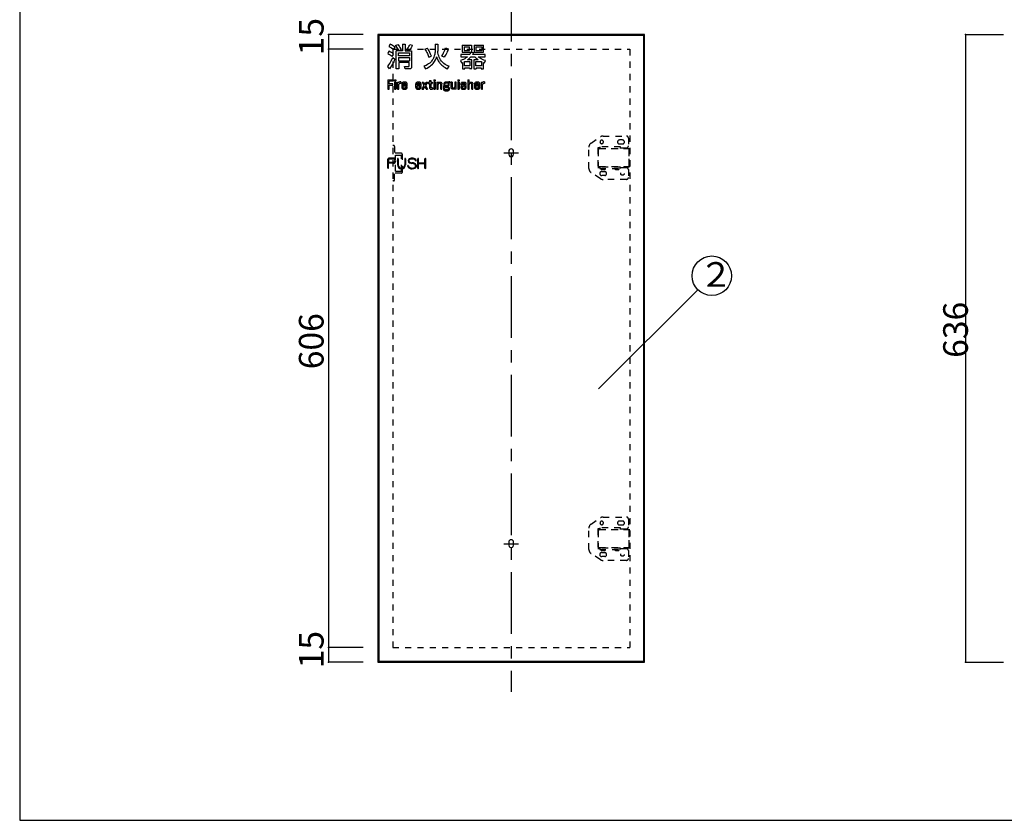
# Model space of a CAD drawing. Extents: x 9 to 420, y 11 to 288.
# Drawn here: x 9 to 208, y 11 to 173 of the extents above; entities that cross this region are included whole.
import ezdxf

# ---------------------------------------------------------------- set-up
doc = ezdxf.new("R2010")
doc.units = 0
doc.header["$MEASUREMENT"] = 0
doc.linetypes.add('CENTER2', pattern=[20, 12.5, -2.5, 2.5, -2.5])
doc.linetypes.add('DASHED1', pattern=[2.5, 1.25, -1.25])
for name, color, linetype in [('_0-0_', 7, 'CONTINUOUS'), ('_0-1_', 7, 'CONTINUOUS'), ('_0-2_', 7, 'CONTINUOUS'), ('_0-f_', 7, 'CONTINUOUS')]:
    doc.layers.add(name, color=color, linetype=linetype)
doc.styles.get("Standard").update_dxf_attribs({"font": 'txt', "bigfont": 'bigfont.shx'})

msp = doc.modelspace()

# ---------------------------------------------------------------- linework, layer by layer
at = {"layer": '_0-0_', "color": 7, "linetype": 'CENTER2'}
msp.add_line((108.57, 261.27), (108.57, 37.03), dxfattribs=at)
at = {"layer": '_0-0_', "color": 7, "linetype": 'Continuous'}
for p, q in [((84.05, 168.22), (83.77, 167.8)), ((83.77, 167.8), (84.08, 167.65)), ((84.33, 168.08), (84.05, 168.22)), ((84.08, 167.65), (84.33, 167.49)), ((84.51, 167.99), (84.33, 168.08)), ((84.74, 167.85), (84.51, 167.99)), ((84.72, 167.19), (85.04, 167.63)), ((85.04, 167.63), (84.74, 167.85)), ((85.16, 167.97), (85.62, 168.18)), ((85.26, 167.85), (85.16, 167.97)), ((85.4, 167.64), (85.26, 167.85)), ((85.54, 167.42), (85.4, 167.64)), ((85.62, 168.18), (85.86, 167.85)), ((85.86, 167.85), (86.01, 167.6)), ((86.01, 167.6), (86.21, 167.22)), ((86.57, 168.23), (87.08, 168.23)), ((86.57, 168.23), (86.57, 166.87)), ((87.08, 168.23), (87.08, 166.87)), ((87.68, 167.48), (87.85, 167.76)), ((87.85, 167.76), (87.98, 168.01)), ((87.98, 168.01), (88.05, 168.2)), ((88.05, 168.2), (88.54, 168.02)), ((88.42, 167.76), (88.29, 167.51)), ((88.54, 168.02), (88.42, 167.76)), ((93.18, 168.22), (93.72, 168.22)), ((93.18, 168.22), (93.18, 166.82)), ((93.72, 168.22), (93.72, 166.82)), ((98.65, 168.06), (98.65, 166.63)), ((98.65, 168.06), (100.54, 168.06)), ((99.03, 167.72), (99.03, 166.97)), ((99.03, 167.72), (100.16, 167.72)), ((100.16, 166.97), (100.16, 167.72)), ((100.54, 168.06), (100.54, 166.63)), ((101.05, 168.06), (101.05, 166.62)), ((101.05, 168.06), (102.99, 168.06)), ((101.44, 167.71), (101.44, 166.97)), ((101.44, 167.71), (102.61, 167.71)), ((102.61, 167.71), (102.61, 166.97)), ((102.99, 166.62), (102.99, 168.06)), ((83.8, 166.82), (83.56, 166.36)), ((83.56, 166.36), (83.81, 166.24)), ((84.11, 166.66), (83.8, 166.82)), ((83.81, 166.24), (84.06, 166.09)), ((84.06, 166.09), (84.23, 165.97)), ((84.32, 166.56), (84.11, 166.66)), ((84.23, 165.97), (84.46, 165.78)), ((84.51, 166.42), (84.32, 166.56)), ((84.33, 167.49), (84.59, 167.3)), ((84.46, 165.78), (84.75, 166.23)), ((84.75, 166.23), (84.51, 166.42)), ((84.59, 167.3), (84.72, 167.19)), ((86.57, 166.87), (85.29, 166.87)), ((85.29, 163.24), (85.29, 166.87)), ((85.68, 167.13), (85.54, 167.42)), ((85.78, 166.91), (85.68, 167.13)), ((85.72, 165.85), (85.72, 166.47)), ((85.72, 166.47), (87.94, 166.47)), ((87.94, 165.85), (85.72, 165.85)), ((86.26, 167.09), (85.78, 166.91)), ((86.21, 167.22), (86.26, 167.09)), ((87.08, 166.87), (88.38, 166.87)), ((87.4, 167.1), (87.68, 167.48)), ((87.86, 166.89), (87.4, 167.1)), ((88.12, 167.25), (87.86, 166.89)), ((87.94, 166.47), (87.94, 165.85)), ((88.29, 167.51), (88.12, 167.25)), ((88.38, 166.87), (88.38, 163.59)), ((91.1, 167.25), (91.59, 167.45)), ((91.1, 167.25), (91.22, 167.05)), ((91.22, 167.05), (91.35, 166.84)), ((91.35, 166.84), (91.49, 166.58)), ((91.49, 166.58), (91.59, 166.35)), ((91.76, 167.19), (91.59, 167.45)), ((91.59, 166.35), (91.68, 166.13)), ((91.68, 166.13), (91.76, 165.93)), ((91.93, 166.89), (91.76, 167.19)), ((91.76, 165.93), (91.88, 165.61)), ((91.88, 165.61), (92.4, 165.79)), ((92.09, 166.56), (91.93, 166.89)), ((92.22, 166.25), (92.09, 166.56)), ((92.4, 165.79), (92.22, 166.25)), ((92.91, 165.62), (92.82, 165.42)), ((93, 165.85), (92.91, 165.62)), ((93.06, 166.04), (93, 165.85)), ((93.1, 166.24), (93.06, 166.04)), ((93.13, 166.41), (93.1, 166.24)), ((93.16, 166.61), (93.13, 166.41)), ((93.18, 166.82), (93.16, 166.61)), ((93.35, 165.33), (93.42, 165.55)), ((93.42, 165.55), (93.45, 165.7)), ((93.45, 165.7), (93.46, 165.71)), ((93.46, 165.71), (93.48, 165.59)), ((93.48, 165.59), (93.54, 165.41)), ((93.72, 166.69), (93.72, 166.82)), ((93.74, 166.54), (93.72, 166.69)), ((93.81, 166.18), (93.74, 166.54)), ((93.9, 165.87), (93.81, 166.18)), ((94.01, 165.58), (93.9, 165.87)), ((94.13, 165.33), (94.01, 165.58)), ((94.52, 165.84), (94.71, 166.14)), ((94.99, 165.59), (94.52, 165.84)), ((94.71, 166.14), (94.89, 166.47)), ((94.89, 166.47), (95.02, 166.77)), ((95.22, 165.95), (94.99, 165.59)), ((95.02, 166.77), (95.12, 167.04)), ((95.12, 167.04), (95.21, 167.31)), ((95.21, 167.31), (95.27, 167.5)), ((95.37, 166.22), (95.22, 165.95)), ((95.27, 167.5), (95.82, 167.3)), ((95.51, 166.49), (95.37, 166.22)), ((95.61, 166.73), (95.51, 166.49)), ((95.71, 166.99), (95.61, 166.73)), ((95.82, 167.3), (95.71, 166.99)), ((100.17, 166.16), (98.35, 166.16)), ((98.35, 166.16), (98.35, 165.7)), ((98.35, 165.7), (99.75, 165.7)), ((98.65, 166.63), (100.39, 166.63)), ((99.03, 166.97), (100.16, 166.97)), ((99.75, 165.69), (99.52, 165.52)), ((99.75, 165.7), (99.75, 165.69)), ((100.16, 165.41), (100.34, 165.59)), ((100.39, 166.6), (100.17, 166.16)), ((100.34, 165.59), (100.42, 165.7)), ((100.39, 166.63), (100.39, 166.6)), ((100.42, 165.7), (101.21, 165.7)), ((100.54, 166.63), (100.5, 166.63)), ((100.5, 166.63), (100.5, 166.62)), ((100.5, 166.62), (100.93, 166.53)), ((100.93, 166.53), (100.75, 166.17)), ((103.3, 166.17), (100.75, 166.17)), ((101.05, 166.62), (102.99, 166.62)), ((101.21, 165.7), (101.47, 165.4)), ((101.44, 166.97), (102.61, 166.97)), ((101.96, 165.62), (101.88, 165.69)), ((101.88, 165.69), (103.3, 165.69)), ((102.09, 165.52), (101.96, 165.62)), ((103.3, 165.69), (103.3, 166.17)), ((83.57, 163.72), (83.81, 164.06)), ((83.89, 163.23), (83.57, 163.72)), ((83.81, 164.06), (83.99, 164.33)), ((84.14, 163.56), (83.89, 163.23)), ((83.99, 164.33), (84.14, 164.59)), ((84.14, 164.59), (84.27, 164.85)), ((84.35, 163.87), (84.14, 163.56)), ((84.27, 164.85), (84.39, 165.1)), ((84.54, 164.18), (84.35, 163.87)), ((84.39, 165.1), (84.58, 165.52)), ((84.67, 164.45), (84.54, 164.18)), ((84.58, 165.52), (85.01, 165.23)), ((84.8, 164.69), (84.67, 164.45)), ((84.9, 164.93), (84.8, 164.69)), ((85.01, 165.23), (84.9, 164.93)), ((85.72, 165.53), (87.94, 165.53)), ((85.72, 165.53), (85.72, 164.89)), ((85.72, 164.89), (87.94, 164.89)), ((87.88, 164.53), (85.8, 164.53)), ((85.8, 164.53), (85.8, 163.24)), ((87.07, 163.24), (86.99, 163.75)), ((86.99, 163.75), (87.82, 163.75)), ((87.82, 163.75), (87.84, 163.76)), ((87.84, 163.76), (87.86, 163.76)), ((87.86, 163.76), (87.87, 163.78)), ((87.87, 163.78), (87.88, 163.8)), ((87.88, 163.82), (87.88, 164.53)), ((87.88, 163.8), (87.88, 163.82)), ((87.94, 165.53), (87.94, 164.89)), ((88.38, 163.59), (88.36, 163.48)), ((91.06, 163.83), (90.91, 163.76)), ((90.91, 163.76), (91.23, 163.25)), ((91.34, 163.95), (91.06, 163.83)), ((91.62, 164.11), (91.34, 163.95)), ((91.54, 163.4), (91.85, 163.57)), ((91.82, 164.23), (91.62, 164.11)), ((91.95, 164.32), (91.82, 164.23)), ((91.85, 163.57), (92.16, 163.78)), ((92.07, 164.42), (91.95, 164.32)), ((92.22, 164.55), (92.07, 164.42)), ((92.16, 163.78), (92.39, 163.97)), ((92.34, 164.67), (92.22, 164.55)), ((92.46, 164.82), (92.34, 164.67)), ((92.39, 163.97), (92.62, 164.18)), ((92.58, 164.99), (92.46, 164.82)), ((92.68, 165.15), (92.58, 164.99)), ((92.62, 164.18), (92.77, 164.36)), ((92.82, 165.42), (92.68, 165.15)), ((92.77, 164.36), (92.91, 164.53)), ((92.91, 164.53), (93.05, 164.73)), ((93.05, 164.73), (93.23, 165.04)), ((93.23, 165.04), (93.35, 165.33)), ((93.54, 165.41), (93.6, 165.27)), ((93.6, 165.27), (93.69, 165.06)), ((93.69, 165.06), (93.79, 164.88)), ((93.79, 164.88), (93.92, 164.68)), ((93.92, 164.68), (94.03, 164.52)), ((94.03, 164.52), (94.13, 164.39)), ((94.27, 165.08), (94.13, 165.33)), ((94.13, 164.39), (94.24, 164.27)), ((94.24, 164.27), (94.49, 164.01)), ((94.45, 164.83), (94.27, 165.08)), ((94.63, 164.62), (94.45, 164.83)), ((94.49, 164.01), (94.71, 163.83)), ((94.79, 164.47), (94.63, 164.62)), ((94.71, 163.83), (94.96, 163.64)), ((94.95, 164.32), (94.79, 164.47)), ((95.2, 164.15), (94.95, 164.32)), ((94.96, 163.64), (95.2, 163.49)), ((95.46, 164), (95.2, 164.15)), ((95.75, 163.86), (95.46, 164)), ((95.67, 163.25), (96, 163.76)), ((96, 163.76), (95.75, 163.86)), ((98.63, 165.04), (98.31, 164.92)), ((98.31, 164.92), (98.51, 164.44)), ((98.51, 164.44), (98.7, 164.53)), ((98.88, 165.14), (98.63, 165.04)), ((98.7, 164.53), (98.7, 163.23)), ((99.18, 165.3), (98.88, 165.14)), ((99.09, 163.83), (99.09, 164.75)), ((99.09, 164.75), (100.2, 164.75)), ((100.2, 163.83), (99.09, 163.83)), ((99.35, 165.4), (99.18, 165.3)), ((99.52, 165.52), (99.35, 165.4)), ((99.73, 165.09), (99.98, 165.26)), ((100.58, 165.09), (99.73, 165.09)), ((99.98, 165.26), (100.16, 165.41)), ((100.2, 164.75), (100.2, 163.83)), ((100.58, 163.29), (100.58, 165.09)), ((101.91, 165.07), (101.01, 165.07)), ((101.01, 165.07), (101.01, 163.24)), ((101.39, 163.84), (101.39, 164.75)), ((101.39, 164.75), (102.56, 164.75)), ((102.56, 163.84), (101.39, 163.84)), ((101.47, 165.4), (101.74, 165.18)), ((101.74, 165.18), (101.91, 165.07)), ((102.27, 165.4), (102.09, 165.52)), ((102.48, 165.28), (102.27, 165.4)), ((102.77, 165.14), (102.48, 165.28)), ((102.56, 164.75), (102.56, 163.84)), ((103.04, 165.03), (102.77, 165.14)), ((102.95, 163.24), (102.95, 164.54)), ((102.95, 164.54), (103.14, 164.47)), ((103.39, 164.92), (103.04, 165.03)), ((103.14, 164.47), (103.39, 164.92)), ((85.8, 163.24), (85.29, 163.24)), ((88.04, 163.24), (87.07, 163.24)), ((88.1, 163.25), (88.04, 163.24)), ((88.19, 163.28), (88.1, 163.25)), ((88.27, 163.33), (88.19, 163.28)), ((88.32, 163.39), (88.27, 163.33)), ((88.36, 163.48), (88.32, 163.39)), ((91.23, 163.25), (91.54, 163.4)), ((95.2, 163.49), (95.47, 163.35)), ((95.47, 163.35), (95.67, 163.25)), ((98.7, 163.23), (99.16, 163.23)), ((99.16, 163.23), (99.16, 163.47)), ((99.16, 163.47), (100.13, 163.47)), ((100.13, 163.47), (100.13, 163.29)), ((100.13, 163.29), (100.58, 163.29)), ((101.01, 163.24), (101.47, 163.24)), ((101.47, 163.46), (101.47, 163.24)), ((101.47, 163.46), (102.48, 163.46)), ((102.48, 163.46), (102.48, 163.24)), ((102.48, 163.24), (102.95, 163.24)), ((83.57, 161.03), (83.57, 159.13)), ((83.57, 161.03), (84.67, 161.03)), ((83.83, 160.21), (83.83, 160.74)), ((84.67, 160.74), (83.83, 160.74)), ((84.62, 160.21), (83.83, 160.21)), ((83.83, 159.13), (83.83, 159.93)), ((83.83, 159.93), (84.62, 159.93)), ((84.62, 159.93), (84.62, 160.21)), ((84.67, 161.03), (84.67, 160.74)), ((84.93, 161.03), (85.21, 161.03)), ((84.93, 161.03), (84.93, 160.72)), ((85.21, 160.72), (84.93, 160.72)), ((84.96, 160.55), (84.96, 159.13)), ((84.96, 160.55), (85.2, 160.55)), ((85.2, 160.55), (85.2, 159.13)), ((85.21, 161.03), (85.21, 160.72)), ((85.56, 160.56), (85.78, 160.56)), ((85.56, 159.13), (85.56, 160.56)), ((85.78, 160.56), (85.78, 160.46)), ((85.84, 160.52), (85.78, 160.46)), ((85.8, 160.07), (85.82, 160.13)), ((85.8, 159.13), (85.8, 160.07)), ((85.82, 160.13), (85.86, 160.2)), ((85.88, 160.55), (85.84, 160.52)), ((85.86, 160.2), (85.9, 160.25)), ((85.94, 160.57), (85.88, 160.55)), ((85.9, 160.25), (85.96, 160.28)), ((86.02, 160.59), (85.94, 160.57)), ((85.96, 160.28), (86.01, 160.3)), ((86.01, 160.3), (86.03, 160.31)), ((86.22, 160.59), (86.02, 160.59)), ((86.22, 160.31), (86.03, 160.31)), ((86.22, 160.59), (86.22, 160.31)), ((86.4, 160.09), (86.39, 160.03)), ((86.39, 160.03), (86.4, 159.56)), ((86.41, 160.17), (86.4, 160.09)), ((86.4, 159.56), (86.41, 159.46)), ((86.43, 160.25), (86.41, 160.17)), ((86.47, 160.35), (86.43, 160.25)), ((86.52, 160.43), (86.47, 160.35)), ((86.58, 160.49), (86.52, 160.43)), ((86.69, 160.54), (86.58, 160.49)), ((86.63, 160.05), (86.66, 160.16)), ((86.63, 159.99), (86.63, 160.05)), ((87.28, 159.99), (86.63, 159.99)), ((86.64, 159.75), (86.64, 159.62)), ((87.52, 159.75), (86.64, 159.75)), ((86.64, 159.62), (86.65, 159.55)), ((86.65, 159.55), (86.66, 159.5)), ((86.66, 160.16), (86.69, 160.24)), ((86.78, 160.57), (86.69, 160.54)), ((86.69, 160.24), (86.76, 160.3)), ((86.76, 160.3), (86.81, 160.33)), ((86.87, 160.58), (86.78, 160.57)), ((86.81, 160.33), (86.87, 160.33)), ((86.98, 160.58), (86.87, 160.58)), ((86.87, 160.33), (87.05, 160.33)), ((87.11, 160.57), (86.98, 160.58)), ((87.05, 160.33), (87.11, 160.32)), ((87.2, 160.55), (87.11, 160.57)), ((87.11, 160.32), (87.18, 160.28)), ((87.18, 160.28), (87.24, 160.22)), ((87.28, 160.52), (87.2, 160.55)), ((87.24, 160.22), (87.27, 160.14)), ((87.26, 159.52), (87.27, 159.59)), ((87.27, 160.14), (87.28, 160.03)), ((87.52, 159.63), (87.27, 159.63)), ((87.27, 159.59), (87.27, 159.63)), ((87.36, 160.47), (87.28, 160.52)), ((87.28, 160.03), (87.28, 159.99)), ((87.44, 160.38), (87.36, 160.47)), ((87.49, 160.28), (87.44, 160.38)), ((87.51, 160.18), (87.49, 160.28)), ((87.52, 160.05), (87.51, 160.18)), ((87.52, 159.75), (87.52, 160.05)), ((87.52, 159.53), (87.52, 159.63)), ((89.22, 160.17), (89.21, 160.09)), ((89.21, 160.09), (89.21, 160.03)), ((89.21, 160.03), (89.21, 159.56)), ((89.21, 159.56), (89.23, 159.46)), ((89.24, 160.25), (89.22, 160.17)), ((89.28, 160.35), (89.24, 160.25)), ((89.33, 160.43), (89.28, 160.35)), ((89.4, 160.49), (89.33, 160.43)), ((89.5, 160.54), (89.4, 160.49)), ((89.44, 160.05), (89.47, 160.16)), ((89.44, 159.99), (89.44, 160.05)), ((90.09, 159.99), (89.44, 159.99)), ((89.46, 159.75), (89.46, 159.62)), ((90.33, 159.75), (89.46, 159.75)), ((89.46, 159.62), (89.46, 159.55)), ((89.46, 159.55), (89.47, 159.5)), ((89.47, 160.16), (89.51, 160.24)), ((89.59, 160.57), (89.5, 160.54)), ((89.51, 160.24), (89.57, 160.3)), ((89.57, 160.3), (89.62, 160.33)), ((89.68, 160.58), (89.59, 160.57)), ((89.62, 160.33), (89.68, 160.33)), ((89.79, 160.58), (89.68, 160.58)), ((89.68, 160.33), (89.86, 160.33)), ((89.92, 160.57), (89.79, 160.58)), ((89.86, 160.33), (89.93, 160.32)), ((90.01, 160.55), (89.92, 160.57)), ((89.93, 160.32), (90, 160.28)), ((90, 160.28), (90.05, 160.22)), ((90.09, 160.52), (90.01, 160.55)), ((90.05, 160.22), (90.08, 160.14)), ((90.08, 160.14), (90.09, 160.03)), ((90.08, 159.59), (90.09, 159.63)), ((90.08, 159.52), (90.08, 159.59)), ((90.17, 160.47), (90.09, 160.52)), ((90.09, 160.03), (90.09, 159.99)), ((90.33, 159.63), (90.09, 159.63)), ((90.25, 160.38), (90.17, 160.47)), ((90.3, 160.28), (90.25, 160.38)), ((90.32, 160.18), (90.3, 160.28)), ((90.33, 160.05), (90.32, 160.18)), ((90.33, 159.75), (90.33, 160.05)), ((90.33, 159.53), (90.33, 159.63)), ((90.89, 159.88), (90.49, 159.13)), ((90.53, 160.56), (90.89, 159.88)), ((90.53, 160.56), (90.83, 160.56)), ((90.79, 159.13), (91.05, 159.68)), ((90.83, 160.56), (91.05, 160.08)), ((91.05, 160.08), (91.08, 160.08)), ((91.05, 159.68), (91.09, 159.68)), ((91.08, 160.08), (91.32, 160.56)), ((91.34, 159.13), (91.09, 159.68)), ((91.6, 160.56), (91.24, 159.88)), ((91.24, 159.88), (91.63, 159.13)), ((91.32, 160.56), (91.6, 160.56)), ((91.77, 160.56), (92.02, 160.56)), ((91.77, 160.56), (91.77, 160.3)), ((91.77, 160.3), (92.02, 160.3)), ((92.02, 160.89), (92.27, 160.89)), ((92.02, 160.89), (92.02, 160.56)), ((92.02, 160.3), (92.02, 159.37)), ((92.27, 160.89), (92.27, 160.56)), ((92.27, 160.56), (92.59, 160.56)), ((92.27, 160.3), (92.59, 160.3)), ((92.27, 160.3), (92.27, 159.46)), ((92.59, 160.56), (92.59, 160.3)), ((92.88, 161.03), (93.16, 161.03)), ((92.88, 161.03), (92.88, 160.72)), ((93.16, 160.72), (92.88, 160.72)), ((92.9, 160.55), (92.9, 159.13)), ((92.9, 160.55), (93.15, 160.55)), ((93.15, 160.55), (93.15, 159.13)), ((93.16, 161.03), (93.16, 160.72)), ((93.51, 160.55), (93.51, 159.13)), ((93.51, 160.55), (93.75, 160.55)), ((93.75, 160.46), (93.75, 160.55)), ((93.75, 160.46), (93.81, 160.5)), ((93.76, 160.1), (93.75, 160.07)), ((93.75, 159.13), (93.75, 160.07)), ((93.78, 160.15), (93.76, 160.1)), ((93.81, 160.2), (93.78, 160.15)), ((93.81, 160.5), (93.86, 160.54)), ((93.86, 160.26), (93.81, 160.2)), ((93.86, 160.54), (93.93, 160.56)), ((93.91, 160.29), (93.86, 160.26)), ((93.98, 160.32), (93.91, 160.29)), ((93.93, 160.56), (93.98, 160.58)), ((93.98, 160.58), (94.15, 160.58)), ((94.11, 160.32), (93.98, 160.32)), ((94.17, 160.3), (94.11, 160.32)), ((94.15, 160.58), (94.23, 160.57)), ((94.21, 160.28), (94.17, 160.3)), ((94.26, 160.24), (94.21, 160.28)), ((94.23, 160.57), (94.31, 160.55)), ((94.29, 160.19), (94.26, 160.24)), ((94.3, 160.12), (94.29, 160.19)), ((94.3, 159.13), (94.3, 160.12)), ((94.31, 160.55), (94.37, 160.52)), ((94.37, 160.52), (94.42, 160.48)), ((94.42, 160.48), (94.46, 160.43)), ((94.46, 160.43), (94.5, 160.37)), ((94.5, 160.37), (94.53, 160.3)), ((94.53, 160.3), (94.55, 160.23)), ((94.55, 159.13), (94.55, 160.23)), ((94.88, 159.77), (94.87, 159.69)), ((94.87, 159.69), (94.87, 159.58)), ((94.87, 159.58), (94.88, 159.53)), ((94.9, 159.82), (94.88, 159.77)), ((94.93, 159.86), (94.9, 159.82)), ((94.95, 159.89), (94.93, 159.86)), ((94.95, 160.3), (94.94, 160.11)), ((94.94, 160.11), (94.96, 160.01)), ((94.99, 160.4), (94.95, 160.3)), ((94.99, 159.9), (94.95, 159.89)), ((94.96, 160.01), (94.98, 159.95)), ((94.98, 159.95), (94.99, 159.92)), ((95.06, 160.48), (94.99, 160.4)), ((94.99, 159.92), (94.99, 159.9)), ((95.11, 160.51), (95.06, 160.48)), ((95.1, 159.7), (95.11, 159.74)), ((95.1, 159.66), (95.1, 159.7)), ((95.14, 159.63), (95.1, 159.66)), ((95.19, 160.55), (95.11, 160.51)), ((95.11, 160.07), (95.12, 160.23)), ((95.12, 160.01), (95.11, 160.07)), ((95.11, 159.74), (95.13, 159.76)), ((95.15, 160.3), (95.12, 160.25)), ((95.12, 160.25), (95.12, 160.23)), ((95.17, 159.95), (95.12, 160.01)), ((95.13, 159.76), (95.16, 159.76)), ((95.2, 159.62), (95.14, 159.63)), ((95.2, 160.35), (95.15, 160.3)), ((95.16, 159.76), (95.19, 159.74)), ((95.24, 159.89), (95.17, 159.95)), ((95.35, 160.58), (95.19, 160.55)), ((95.19, 159.74), (95.23, 159.72)), ((95.27, 160.38), (95.2, 160.35)), ((95.37, 159.61), (95.2, 159.62)), ((95.23, 159.72), (95.29, 159.71)), ((95.34, 159.87), (95.24, 159.89)), ((95.32, 160.4), (95.27, 160.38)), ((95.29, 159.71), (95.36, 159.7)), ((95.32, 160.4), (95.66, 160.39)), ((95.61, 159.88), (95.34, 159.87)), ((95.5, 160.58), (95.35, 160.58)), ((95.36, 159.7), (95.48, 159.69)), ((95.51, 159.6), (95.37, 159.61)), ((95.48, 159.69), (95.57, 159.7)), ((95.64, 160.57), (95.5, 160.58)), ((95.69, 159.6), (95.51, 159.6)), ((95.57, 159.7), (95.67, 159.71)), ((95.7, 159.9), (95.61, 159.88)), ((95.75, 160.55), (95.64, 160.57)), ((95.66, 160.39), (95.72, 160.37)), ((95.67, 159.71), (95.76, 159.73)), ((95.79, 159.59), (95.69, 159.6)), ((95.77, 159.94), (95.7, 159.9)), ((95.72, 160.37), (95.78, 160.33)), ((95.82, 160.52), (95.75, 160.55)), ((95.76, 159.73), (95.83, 159.75)), ((95.81, 159.99), (95.77, 159.94)), ((95.78, 160.33), (95.83, 160.23)), ((95.89, 159.56), (95.79, 159.59)), ((95.83, 160.04), (95.81, 159.99)), ((95.86, 160.56), (95.82, 160.52)), ((95.83, 160.23), (95.83, 160.04)), ((95.83, 159.75), (95.88, 159.79)), ((95.91, 160.6), (95.86, 160.56)), ((95.88, 159.79), (95.93, 159.84)), ((95.97, 159.51), (95.89, 159.56)), ((95.98, 160.62), (95.91, 160.6)), ((95.93, 159.84), (95.96, 159.9)), ((95.96, 159.9), (95.98, 159.96)), ((96.02, 160.38), (95.97, 160.35)), ((95.98, 160.3), (95.97, 160.35)), ((96.12, 160.62), (95.98, 160.62)), ((96, 160.2), (95.98, 160.3)), ((95.98, 159.96), (96, 160.04)), ((96, 160.04), (96, 160.2)), ((96.12, 160.38), (96.02, 160.38)), ((96.12, 160.62), (96.12, 160.38)), ((96.62, 160.56), (96.37, 160.56)), ((96.37, 160.56), (96.37, 159.45)), ((96.62, 160.56), (96.62, 159.56)), ((96.62, 159.56), (96.63, 159.49)), ((97.14, 159.54), (97.16, 159.58)), ((97.16, 159.58), (97.17, 159.62)), ((97.41, 160.56), (97.17, 160.56)), ((97.17, 160.56), (97.17, 159.62)), ((97.41, 159.13), (97.41, 160.56)), ((97.76, 161.03), (98.04, 161.03)), ((97.76, 161.03), (97.76, 160.72)), ((98.04, 160.72), (97.76, 160.72)), ((97.78, 160.55), (97.78, 159.13)), ((97.78, 160.55), (98.03, 160.55)), ((98.03, 160.55), (98.03, 159.13)), ((98.04, 161.03), (98.04, 160.72)), ((98.38, 159.65), (98.38, 159.44)), ((98.38, 159.65), (98.63, 159.65)), ((98.4, 160.17), (98.42, 160.28)), ((98.41, 160.06), (98.4, 160.17)), ((98.42, 159.98), (98.41, 160.06)), ((98.42, 160.28), (98.46, 160.37)), ((98.45, 159.91), (98.42, 159.98)), ((98.48, 159.86), (98.45, 159.91)), ((98.46, 160.37), (98.51, 160.45)), ((98.55, 159.79), (98.48, 159.86)), ((98.51, 160.45), (98.59, 160.52)), ((98.63, 159.76), (98.55, 159.79)), ((98.59, 160.52), (98.67, 160.56)), ((98.63, 159.76), (98.79, 159.74)), ((98.63, 159.65), (98.63, 159.52)), ((98.64, 160.16), (98.66, 160.22)), ((98.64, 160.08), (98.64, 160.16)), ((98.67, 160.04), (98.64, 160.08)), ((98.66, 160.22), (98.69, 160.27)), ((98.67, 160.56), (98.75, 160.58)), ((98.71, 160.02), (98.67, 160.04)), ((98.69, 160.27), (98.73, 160.3)), ((98.81, 160), (98.71, 160.02)), ((98.73, 160.3), (98.78, 160.31)), ((98.75, 160.58), (98.86, 160.58)), ((98.78, 160.31), (98.86, 160.32)), ((98.79, 159.74), (98.91, 159.73)), ((98.95, 159.98), (98.81, 160)), ((98.86, 160.58), (99.07, 160.58)), ((98.86, 160.32), (98.99, 160.32)), ((99.01, 159.72), (98.91, 159.73)), ((99.08, 159.97), (98.95, 159.98)), ((98.99, 160.32), (99.04, 160.32)), ((99.09, 159.71), (99.01, 159.72)), ((99.04, 160.32), (99.09, 160.3)), ((99.07, 160.58), (99.13, 160.57)), ((99.18, 159.96), (99.08, 159.97)), ((99.09, 160.3), (99.15, 160.27)), ((99.18, 159.68), (99.09, 159.71)), ((99.13, 160.57), (99.21, 160.54)), ((99.15, 160.27), (99.18, 160.22)), ((99.18, 160.22), (99.19, 160.18)), ((99.25, 159.94), (99.18, 159.96)), ((99.23, 159.63), (99.18, 159.68)), ((99.19, 160.1), (99.19, 160.18)), ((99.43, 160.1), (99.19, 160.1)), ((99.21, 160.54), (99.27, 160.52)), ((99.23, 159.56), (99.23, 159.63)), ((99.23, 159.47), (99.23, 159.56)), ((99.32, 159.91), (99.25, 159.94)), ((99.27, 160.52), (99.32, 160.48)), ((99.32, 160.48), (99.36, 160.43)), ((99.37, 159.87), (99.32, 159.91)), ((99.36, 160.43), (99.4, 160.37)), ((99.42, 159.81), (99.37, 159.87)), ((99.4, 160.37), (99.42, 160.31)), ((99.42, 160.31), (99.43, 160.28)), ((99.46, 159.73), (99.42, 159.81)), ((99.43, 160.1), (99.43, 160.28)), ((99.47, 159.64), (99.46, 159.73)), ((99.47, 159.49), (99.47, 159.64)), ((99.78, 161.03), (99.78, 159.13)), ((99.78, 161.03), (100.03, 161.03)), ((100.03, 160.46), (100.03, 161.03)), ((100.03, 160.46), (100.08, 160.5)), ((100.04, 160.1), (100.03, 160.07)), ((100.03, 159.13), (100.03, 160.07)), ((100.06, 160.15), (100.04, 160.1)), ((100.09, 160.2), (100.06, 160.15)), ((100.08, 160.5), (100.14, 160.54)), ((100.13, 160.26), (100.09, 160.2)), ((100.18, 160.29), (100.13, 160.26)), ((100.14, 160.54), (100.2, 160.56)), ((100.25, 160.32), (100.18, 160.29)), ((100.2, 160.56), (100.25, 160.58)), ((100.25, 160.58), (100.43, 160.58)), ((100.38, 160.32), (100.25, 160.32)), ((100.44, 160.3), (100.38, 160.32)), ((100.43, 160.58), (100.5, 160.57)), ((100.48, 160.28), (100.44, 160.3)), ((100.54, 160.24), (100.48, 160.28)), ((100.5, 160.57), (100.58, 160.55)), ((100.57, 160.19), (100.54, 160.24)), ((100.58, 160.12), (100.57, 160.19)), ((100.58, 160.55), (100.65, 160.52)), ((100.58, 159.13), (100.58, 160.12)), ((100.65, 160.52), (100.69, 160.48)), ((100.69, 160.48), (100.74, 160.43)), ((100.74, 160.43), (100.78, 160.37)), ((100.78, 160.37), (100.81, 160.3)), ((100.81, 160.3), (100.82, 160.23)), ((100.82, 159.13), (100.82, 160.23)), ((101.12, 160.09), (101.11, 160.03)), ((101.11, 160.03), (101.12, 159.56)), ((101.15, 160.25), (101.12, 160.17)), ((101.12, 160.17), (101.12, 160.09)), ((101.12, 159.56), (101.13, 159.46)), ((101.19, 160.35), (101.15, 160.25)), ((101.24, 160.43), (101.19, 160.35)), ((101.3, 160.49), (101.24, 160.43)), ((101.41, 160.54), (101.3, 160.49)), ((101.35, 160.05), (101.38, 160.16)), ((101.35, 159.99), (101.35, 160.05)), ((102, 159.99), (101.35, 159.99)), ((101.36, 159.75), (101.36, 159.62)), ((102.24, 159.75), (101.36, 159.75)), ((101.36, 159.62), (101.37, 159.55)), ((101.37, 159.55), (101.38, 159.5)), ((101.38, 160.16), (101.41, 160.24)), ((101.5, 160.57), (101.41, 160.54)), ((101.41, 160.24), (101.48, 160.3)), ((101.48, 160.3), (101.53, 160.33)), ((101.59, 160.58), (101.5, 160.57)), ((101.53, 160.33), (101.59, 160.33)), ((101.69, 160.58), (101.59, 160.58)), ((101.59, 160.33), (101.77, 160.33)), ((101.83, 160.57), (101.69, 160.58)), ((101.77, 160.33), (101.83, 160.32)), ((101.92, 160.55), (101.83, 160.57)), ((101.83, 160.32), (101.9, 160.28)), ((101.9, 160.28), (101.96, 160.22)), ((102, 160.52), (101.92, 160.55)), ((101.96, 160.22), (101.99, 160.14)), ((101.98, 159.52), (101.99, 159.59)), ((101.99, 160.14), (102, 160.03)), ((102.24, 159.63), (101.99, 159.63)), ((101.99, 159.59), (101.99, 159.63)), ((102.08, 160.47), (102, 160.52)), ((102, 160.03), (102, 159.99)), ((102.15, 160.38), (102.08, 160.47)), ((102.21, 160.28), (102.15, 160.38)), ((102.23, 160.18), (102.21, 160.28)), ((102.24, 160.05), (102.23, 160.18)), ((102.24, 159.75), (102.24, 160.05)), ((102.24, 159.53), (102.24, 159.63)), ((102.53, 160.56), (102.76, 160.56)), ((102.53, 159.13), (102.53, 160.56)), ((102.76, 160.56), (102.76, 160.46)), ((102.81, 160.52), (102.76, 160.46)), ((102.77, 160.07), (102.79, 160.13)), ((102.77, 159.13), (102.77, 160.07)), ((102.79, 160.13), (102.83, 160.2)), ((102.85, 160.55), (102.81, 160.52)), ((102.83, 160.2), (102.88, 160.25)), ((102.92, 160.57), (102.85, 160.55)), ((102.88, 160.25), (102.93, 160.28)), ((102.99, 160.59), (102.92, 160.57)), ((102.93, 160.28), (102.99, 160.3)), ((103.19, 160.59), (102.99, 160.59)), ((102.99, 160.3), (103.01, 160.31)), ((103.19, 160.31), (103.01, 160.31)), ((103.19, 160.59), (103.19, 160.31)), ((83.57, 159.13), (83.83, 159.13)), ((84.96, 159.13), (85.2, 159.13)), ((85.56, 159.13), (85.8, 159.13)), ((86.41, 159.46), (86.45, 159.36)), ((86.45, 159.36), (86.48, 159.3)), ((86.48, 159.3), (86.55, 159.22)), ((86.55, 159.22), (86.61, 159.18)), ((86.61, 159.18), (86.67, 159.14)), ((86.66, 159.5), (86.7, 159.45)), ((86.67, 159.14), (86.73, 159.13)), ((86.7, 159.45), (86.74, 159.41)), ((86.73, 159.13), (86.79, 159.11)), ((86.74, 159.41), (86.8, 159.38)), ((86.79, 159.11), (86.88, 159.11)), ((86.8, 159.38), (86.87, 159.37)), ((86.87, 159.37), (87.03, 159.37)), ((86.88, 159.11), (86.99, 159.11)), ((86.99, 159.11), (87.1, 159.11)), ((87.03, 159.37), (87.1, 159.37)), ((87.1, 159.37), (87.16, 159.38)), ((87.1, 159.11), (87.17, 159.11)), ((87.16, 159.38), (87.21, 159.41)), ((87.17, 159.11), (87.25, 159.14)), ((87.21, 159.41), (87.25, 159.46)), ((87.25, 159.46), (87.26, 159.52)), ((87.25, 159.14), (87.34, 159.18)), ((87.34, 159.18), (87.4, 159.24)), ((87.4, 159.24), (87.45, 159.3)), ((87.45, 159.3), (87.49, 159.38)), ((87.49, 159.38), (87.51, 159.47)), ((87.51, 159.47), (87.52, 159.53)), ((89.23, 159.46), (89.26, 159.36)), ((89.26, 159.36), (89.3, 159.3)), ((89.3, 159.3), (89.36, 159.22)), ((89.36, 159.22), (89.42, 159.18)), ((89.42, 159.18), (89.48, 159.14)), ((89.47, 159.5), (89.51, 159.45)), ((89.48, 159.14), (89.54, 159.13)), ((89.51, 159.45), (89.55, 159.41)), ((89.54, 159.13), (89.6, 159.11)), ((89.55, 159.41), (89.61, 159.38)), ((89.6, 159.11), (89.69, 159.11)), ((89.61, 159.38), (89.68, 159.37)), ((89.68, 159.37), (89.84, 159.37)), ((89.69, 159.11), (89.81, 159.11)), ((89.81, 159.11), (89.91, 159.11)), ((89.84, 159.37), (89.92, 159.37)), ((89.91, 159.11), (89.98, 159.11)), ((89.92, 159.37), (89.97, 159.38)), ((89.97, 159.38), (90.02, 159.41)), ((89.98, 159.11), (90.06, 159.14)), ((90.02, 159.41), (90.06, 159.46)), ((90.06, 159.46), (90.08, 159.52)), ((90.06, 159.14), (90.15, 159.18)), ((90.15, 159.18), (90.22, 159.24)), ((90.22, 159.24), (90.27, 159.3)), ((90.27, 159.3), (90.3, 159.38)), ((90.3, 159.38), (90.32, 159.47)), ((90.32, 159.47), (90.33, 159.53)), ((90.49, 159.13), (90.79, 159.13)), ((91.34, 159.13), (91.63, 159.13)), ((92.02, 159.37), (92.04, 159.32)), ((92.04, 159.32), (92.08, 159.24)), ((92.08, 159.24), (92.13, 159.19)), ((92.13, 159.19), (92.18, 159.15)), ((92.18, 159.15), (92.23, 159.13)), ((92.23, 159.13), (92.61, 159.13)), ((92.3, 159.42), (92.27, 159.46)), ((92.33, 159.39), (92.3, 159.42)), ((92.36, 159.38), (92.33, 159.39)), ((92.61, 159.38), (92.36, 159.38)), ((92.61, 159.38), (92.61, 159.13)), ((92.9, 159.13), (93.15, 159.13)), ((93.51, 159.13), (93.75, 159.13)), ((94.3, 159.13), (94.55, 159.13)), ((94.87, 159.33), (94.85, 159.26)), ((94.85, 159.26), (94.85, 159.14)), ((94.85, 159.14), (94.86, 159.07)), ((94.86, 159.07), (94.87, 159.02)), ((94.9, 159.39), (94.87, 159.33)), ((94.87, 159.02), (94.92, 158.96)), ((94.88, 159.53), (94.91, 159.49)), ((94.95, 159.44), (94.9, 159.39)), ((94.91, 159.49), (94.94, 159.45)), ((94.92, 158.96), (94.96, 158.92)), ((94.94, 159.45), (94.95, 159.44)), ((94.96, 158.92), (95.02, 158.87)), ((95.01, 159.22), (95.02, 159.33)), ((95.03, 159.12), (95.01, 159.22)), ((95.02, 159.33), (95.06, 159.38)), ((95.02, 158.87), (95.09, 158.85)), ((95.09, 159.05), (95.03, 159.12)), ((95.06, 159.38), (95.11, 159.42)), ((95.15, 159.02), (95.09, 159.05)), ((95.09, 158.85), (95.17, 158.82)), ((95.11, 159.42), (95.16, 159.46)), ((95.26, 159), (95.15, 159.02)), ((95.16, 159.46), (95.74, 159.42)), ((95.17, 158.82), (95.25, 158.81)), ((95.25, 158.81), (95.67, 158.81)), ((95.47, 158.99), (95.26, 159)), ((95.71, 159), (95.47, 158.99)), ((95.67, 158.81), (95.74, 158.82)), ((95.81, 159.04), (95.71, 159)), ((95.74, 159.42), (95.82, 159.4)), ((95.74, 158.82), (95.82, 158.84)), ((95.87, 159.08), (95.81, 159.04)), ((95.82, 159.4), (95.89, 159.33)), ((95.82, 158.84), (95.87, 158.86)), ((95.91, 159.13), (95.87, 159.08)), ((95.87, 158.86), (95.93, 158.88)), ((95.89, 159.33), (95.92, 159.26)), ((95.92, 159.26), (95.91, 159.13)), ((95.93, 158.88), (95.98, 158.92)), ((96.04, 159.45), (95.97, 159.51)), ((95.98, 158.92), (96.02, 158.96)), ((96.02, 158.96), (96.06, 159.03)), ((96.07, 159.36), (96.04, 159.45)), ((96.06, 159.03), (96.08, 159.13)), ((96.09, 159.25), (96.07, 159.36)), ((96.08, 159.13), (96.09, 159.25)), ((96.39, 159.39), (96.37, 159.45)), ((96.42, 159.31), (96.39, 159.39)), ((96.46, 159.25), (96.42, 159.31)), ((96.5, 159.2), (96.46, 159.25)), ((96.55, 159.17), (96.5, 159.2)), ((96.61, 159.14), (96.55, 159.17)), ((96.69, 159.11), (96.61, 159.14)), ((96.63, 159.49), (96.66, 159.44)), ((96.66, 159.44), (96.71, 159.4)), ((96.77, 159.11), (96.69, 159.11)), ((96.71, 159.4), (96.75, 159.38)), ((96.75, 159.38), (96.81, 159.37)), ((96.94, 159.11), (96.77, 159.11)), ((96.81, 159.37), (96.94, 159.37)), ((96.94, 159.37), (97.01, 159.39)), ((96.99, 159.12), (96.94, 159.11)), ((97.06, 159.15), (96.99, 159.12)), ((97.01, 159.39), (97.06, 159.43)), ((97.06, 159.43), (97.11, 159.48)), ((97.11, 159.18), (97.06, 159.15)), ((97.11, 159.48), (97.14, 159.54)), ((97.17, 159.23), (97.11, 159.18)), ((97.17, 159.23), (97.17, 159.13)), ((97.41, 159.13), (97.17, 159.13)), ((97.78, 159.13), (98.03, 159.13)), ((98.38, 159.44), (98.4, 159.37)), ((98.4, 159.37), (98.43, 159.31)), ((98.43, 159.31), (98.48, 159.24)), ((98.48, 159.24), (98.52, 159.2)), ((98.52, 159.2), (98.57, 159.16)), ((98.57, 159.16), (98.64, 159.14)), ((98.63, 159.52), (98.63, 159.47)), ((98.63, 159.47), (98.66, 159.43)), ((98.64, 159.14), (98.71, 159.12)), ((98.66, 159.43), (98.7, 159.4)), ((98.7, 159.4), (98.74, 159.39)), ((98.71, 159.12), (98.82, 159.11)), ((98.74, 159.39), (98.78, 159.37)), ((98.78, 159.37), (98.89, 159.36)), ((98.82, 159.11), (99.03, 159.1)), ((98.89, 159.36), (99.08, 159.36)), ((99.03, 159.1), (99.13, 159.11)), ((99.08, 159.36), (99.15, 159.38)), ((99.13, 159.11), (99.22, 159.13)), ((99.15, 159.38), (99.2, 159.43)), ((99.2, 159.43), (99.23, 159.47)), ((99.22, 159.13), (99.32, 159.18)), ((99.32, 159.18), (99.41, 159.27)), ((99.41, 159.27), (99.46, 159.38)), ((99.46, 159.38), (99.47, 159.49)), ((99.78, 159.13), (100.03, 159.13)), ((100.58, 159.13), (100.82, 159.13)), ((101.13, 159.46), (101.17, 159.36)), ((101.17, 159.36), (101.2, 159.3)), ((101.2, 159.3), (101.27, 159.22)), ((101.27, 159.22), (101.33, 159.18)), ((101.33, 159.18), (101.39, 159.14)), ((101.38, 159.5), (101.42, 159.45)), ((101.39, 159.14), (101.45, 159.13)), ((101.42, 159.45), (101.46, 159.41)), ((101.45, 159.13), (101.51, 159.11)), ((101.46, 159.41), (101.52, 159.38)), ((101.51, 159.11), (101.6, 159.11)), ((101.52, 159.38), (101.59, 159.37)), ((101.59, 159.37), (101.75, 159.37)), ((101.6, 159.11), (101.71, 159.11)), ((101.71, 159.11), (101.82, 159.11)), ((101.75, 159.37), (101.82, 159.37)), ((101.82, 159.37), (101.88, 159.38)), ((101.82, 159.11), (101.89, 159.11)), ((101.88, 159.38), (101.93, 159.41)), ((101.89, 159.11), (101.97, 159.14)), ((101.93, 159.41), (101.97, 159.46)), ((101.97, 159.46), (101.98, 159.52)), ((101.97, 159.14), (102.06, 159.18)), ((102.06, 159.18), (102.12, 159.24)), ((102.12, 159.24), (102.17, 159.3)), ((102.17, 159.3), (102.21, 159.38)), ((102.21, 159.38), (102.23, 159.47)), ((102.23, 159.47), (102.24, 159.53)), ((102.53, 159.13), (102.77, 159.13)), ((83.57, 143.16), (83.57, 144.94)), ((83.73, 144.94), (83.73, 144.28)), ((84.68, 144.28), (83.73, 144.28)), ((83.73, 143.16), (83.73, 144.12)), ((84.68, 144.12), (83.73, 144.12)), ((84.68, 145.16), (83.79, 145.16)), ((83.79, 145), (84.68, 145)), ((85.53, 145.02), (85.53, 143.82)), ((85.69, 145.02), (85.69, 143.82)), ((87.03, 145.02), (87.03, 143.82)), ((87.19, 145.02), (87.19, 143.82)), ((89.66, 143.1), (89.66, 145.02)), ((89.82, 144.22), (89.82, 145.02)), ((89.82, 144.22), (91.1, 144.22)), ((89.82, 143.1), (89.82, 144.06)), ((89.82, 144.06), (91.1, 144.06)), ((91.1, 144.22), (91.1, 145.02)), ((91.1, 143.1), (91.1, 144.06)), ((91.26, 143.1), (91.26, 145.02))]:
    msp.add_line(p, q, dxfattribs=at)
for centre, radius, start, end in [((83.79, 144.94), 0.227, 90, 180), ((83.79, 144.94), 0.0667, 90, 180), ((84.68, 144.64), 0.519, 270, 89.9999), ((84.68, 144.64), 0.359, 269.9999, 89.9999), ((85.61, 145.02), 0.08, 0, 180), ((86.36, 143.82), 0.833, 180, 0), ((86.36, 143.82), 0.673, 180, 0), ((87.11, 145.02), 0.08, 0, 180), ((87.67, 143.61), 0.08, 6.0702, 186.0702), ((88.2, 143.67), 0.62, 186.0702, 247.4243), ((88.16, 144.61), 0.467, 120.1256, 246.7691), ((88.2, 143.67), 0.46, 186.0702, 247.4243), ((88.16, 144.61), 0.307, 120.1256, 246.7691), ((88.32, 144.34), 0.78, 90.3844, 120.1255), ((88.59, 145.61), 1.55, 246.7691, 265.4365), ((88.32, 144.34), 0.62, 90.3844, 120.1255), ((88.59, 145.61), 1.39, 246.7691, 265.4365), ((88.38, 135.32), 9.81, 88.1276, 90.3844), ((88.38, 135.32), 9.65, 88.1276, 90.3844), ((88.33, 142.32), 1.75, 67.2482, 85.4364), ((88.33, 142.32), 1.91, 67.2482, 85.4364), ((88.68, 144.36), 0.755, 28.758, 88.1276), ((88.68, 144.36), 0.595, 28.758, 88.1276), ((88.86, 143.6), 0.36, 297.1568, 67.2482), ((88.86, 143.6), 0.52, 297.1568, 67.2482), ((89.27, 144.69), 0.08, 208.7581, 28.7581), ((89.74, 145.02), 0.08, 0, 180), ((91.18, 145.02), 0.08, 0, 180), ((83.65, 143.16), 0.08, 180, 0), ((88.48, 144.34), 1.35, 247.4244, 297.1568), ((88.48, 144.34), 1.19, 247.4244, 297.1568), ((89.74, 143.1), 0.08, 180, 0), ((91.18, 143.1), 0.08, 180, 0)]:
    msp.add_arc(centre, radius, start, end, dxfattribs=at)
at = {"layer": '_0-1_', "color": 7, "linetype": 'Continuous'}
for p, q in [((78.57, 170.23), (71.57, 170.23)), ((71.57, 170.23), (71.57, 167.23)), ((200.59, 170.23), (208.31, 170.23)), ((200.59, 170.23), (200.59, 43.03)), ((78.57, 167.23), (71.57, 167.23)), ((71.57, 167.23), (71.57, 46.03)), ((126.26, 98.39), (146.37, 118.5)), ((78.57, 46.03), (71.57, 46.03)), ((71.57, 46.03), (71.57, 43.03)), ((78.57, 43.03), (71.57, 43.03)), ((200.59, 43.03), (208.31, 43.03))]:
    msp.add_line(p, q, dxfattribs=at)
msp.add_circle((149.2, 121.33), 4, dxfattribs=at)
at = {"layer": '_0-1_', "color": 7}
for p in [(71.57, 170.23), (200.59, 170.23), (71.57, 167.23), (71.57, 167.23), (71.57, 46.03), (71.57, 43.03), (200.59, 43.03)]:
    msp.add_point(p, dxfattribs=at)
at = {"layer": '_0-2_', "color": 7, "linetype": 'Continuous'}
for p, q in [((81.57, 170.23), (81.57, 43.03)), ((135.57, 170.23), (81.57, 170.23)), ((135.37, 170.03), (81.77, 170.03)), ((81.77, 170.03), (81.77, 43.23)), ((135.37, 170.03), (135.37, 43.23)), ((135.57, 43.03), (135.57, 170.23)), ((108.07, 146.53), (108.07, 145.93)), ((109.07, 145.93), (109.07, 146.53)), ((108.57, 145.43), (108.57, 145.43)), ((108.07, 67.33), (108.07, 66.73)), ((109.07, 66.73), (109.07, 67.33)), ((81.57, 43.03), (135.57, 43.03)), ((81.77, 43.23), (135.37, 43.23))]:
    msp.add_line(p, q, dxfattribs=at)
at = {"layer": '_0-2_', "color": 7, "linetype": 'DASHED1'}
for p, q in [((84.57, 167.23), (84.57, 46.03)), ((84.57, 167.23), (132.57, 167.23)), ((132.57, 167.23), (132.57, 46.03)), ((127.2, 149.63), (131.91, 149.63)), ((84.72, 147.73), (84.57, 147.73)), ((84.73, 147.73), (84.72, 147.73)), ((124.76, 148.22), (126.66, 149.46)), ((131.11, 148.83), (130.51, 148.83)), ((130.51, 148.03), (131.11, 148.03)), ((132.31, 149.23), (132.31, 147.63)), ((84.93, 147.53), (84.93, 146.13)), ((86.33, 146.13), (84.93, 146.13)), ((85.13, 145.73), (86.33, 145.73)), ((85.13, 142.53), (85.13, 145.73)), ((86.33, 142.53), (86.33, 145.73)), ((86.53, 142.33), (86.53, 145.93)), ((124.31, 143.07), (124.31, 147.39)), ((126.51, 147.23), (126.11, 147.23)), ((126.11, 147.23), (126.11, 143.23)), ((126.2, 146.83), (126.2, 143.63)), ((132.57, 147.03), (126.4, 147.03)), ((130.71, 147.43), (126.51, 147.43)), ((126.51, 147.43), (126.51, 147.23)), ((126.51, 147.13), (126.51, 147.23)), ((126.51, 147.13), (130.71, 147.13)), ((130.71, 147.23), (130.71, 147.43)), ((130.71, 147.13), (130.71, 147.23)), ((130.71, 147.23), (131.91, 147.23)), ((132.37, 146.83), (132.37, 143.63)), ((132.49, 143.73), (132.49, 146.73)), ((132.49, 146.33), (132.57, 146.33)), ((132.49, 144.13), (132.57, 144.13)), ((86.33, 142.13), (84.93, 142.13)), ((84.93, 140.73), (84.93, 142.13)), ((85.13, 142.53), (86.33, 142.53)), ((126.66, 140.99), (124.76, 142.23)), ((126.11, 143.23), (126.51, 143.23)), ((126.4, 143.43), (132.57, 143.43)), ((126.51, 143.23), (126.51, 143.33)), ((130.71, 143.33), (126.51, 143.33)), ((126.51, 143.23), (126.51, 143.03)), ((126.51, 143.03), (130.71, 143.03)), ((126.76, 143.03), (126.76, 142.93)), ((126.76, 142.93), (127.66, 142.93)), ((126.91, 142.43), (127.51, 142.43)), ((127.51, 141.63), (126.91, 141.63)), ((127.66, 142.93), (127.66, 143.03)), ((129.56, 143.03), (129.56, 142.93)), ((129.56, 142.93), (130.46, 142.93)), ((130.46, 142.93), (130.46, 143.03)), ((130.71, 143.23), (130.71, 143.33)), ((130.71, 143.03), (130.71, 143.23)), ((130.71, 143.23), (131.91, 143.23)), ((131.42, 143.43), (131.42, 143.33)), ((131.42, 143.33), (132.32, 143.33)), ((132.31, 142.83), (132.31, 141.23)), ((132.32, 143.33), (132.32, 143.43)), ((84.72, 140.53), (84.57, 140.53)), ((84.73, 140.53), (84.72, 140.53)), ((131.91, 140.83), (127.2, 140.83)), ((124.76, 71.02), (126.66, 72.26)), ((127.2, 72.43), (131.91, 72.43)), ((132.31, 72.03), (132.31, 70.43)), ((124.31, 65.87), (124.31, 70.19)), ((126.51, 70.03), (126.11, 70.03)), ((126.11, 70.03), (126.11, 66.03)), ((132.57, 69.83), (126.4, 69.83)), ((130.71, 70.23), (126.51, 70.23)), ((126.51, 70.23), (126.51, 70.03)), ((126.51, 69.93), (126.51, 70.03)), ((126.51, 69.93), (130.71, 69.93)), ((131.11, 71.63), (130.51, 71.63)), ((130.51, 70.83), (131.11, 70.83)), ((130.71, 70.03), (130.71, 70.23)), ((130.71, 69.93), (130.71, 70.03)), ((130.71, 70.03), (131.91, 70.03)), ((126.2, 69.63), (126.2, 66.43)), ((132.37, 69.63), (132.37, 66.43)), ((132.49, 66.53), (132.49, 69.53)), ((132.49, 69.13), (132.57, 69.13)), ((126.11, 66.03), (126.51, 66.03)), ((126.4, 66.23), (132.57, 66.23)), ((126.51, 66.03), (126.51, 66.13)), ((130.71, 66.13), (126.51, 66.13)), ((126.51, 66.03), (126.51, 65.83)), ((126.51, 65.83), (130.71, 65.83)), ((126.76, 65.83), (126.76, 65.73)), ((127.66, 65.73), (127.66, 65.83)), ((129.56, 65.83), (129.56, 65.73)), ((130.46, 65.73), (130.46, 65.83)), ((130.71, 66.03), (130.71, 66.13)), ((130.71, 65.83), (130.71, 66.03)), ((130.71, 66.03), (131.91, 66.03)), ((131.42, 66.23), (131.42, 66.13)), ((131.42, 66.13), (132.32, 66.13)), ((132.32, 66.13), (132.32, 66.23)), ((132.49, 66.93), (132.57, 66.93)), ((126.66, 63.79), (124.76, 65.03)), ((126.76, 65.73), (127.66, 65.73)), ((126.91, 65.23), (127.51, 65.23)), ((127.51, 64.43), (126.91, 64.43)), ((129.56, 65.73), (130.46, 65.73)), ((132.31, 65.63), (132.31, 64.03)), ((131.91, 63.63), (127.2, 63.63)), ((84.57, 46.03), (132.57, 46.03))]:
    msp.add_line(p, q, dxfattribs=at)
at = {"layer": '_0-2_', "color": 7, "linetype": 'CENTER2'}
for p, q in [((107.07, 146.23), (110.07, 146.23)), ((107.07, 67.03), (110.07, 67.03))]:
    msp.add_line(p, q, dxfattribs=at)
at = {"layer": '_0-2_', "color": 7, "linetype": 'DASHED1'}
for centre in [(131.11, 142.03), (131.11, 64.83)]:
    msp.add_circle(centre, 0.35, dxfattribs=at)
for centre, radius, start, end in [((127.2, 148.63), 1, 90, 123.1785), ((131.91, 149.23), 0.4, 0, 90), ((84.73, 147.53), 0.2, 0, 90), ((125.31, 147.39), 1, 123.1785, 180), ((126.91, 148.43), 0.35, 0, 180), ((126.91, 148.43), 0.35, 180, 0), ((130.51, 148.43), 0.4, 90, 180), ((130.51, 148.43), 0.4, 180, 270), ((131.11, 148.43), 0.4, 0, 90), ((131.11, 148.43), 0.4, 270, 0), ((131.91, 147.63), 0.4, 270, 0), ((86.33, 145.93), 0.2, 0, 90), ((126.4, 146.83), 0.2, 90, 180), ((132.57, 146.83), 0.2, 90, 180), ((126.4, 143.63), 0.2, 180, 270), ((132.57, 143.63), 0.2, 180, 270), ((86.33, 142.33), 0.2, 270, 0), ((125.31, 143.07), 1, 180, 236.8215), ((126.91, 142.03), 0.4, 90, 180), ((126.91, 142.03), 0.4, 180, 270), ((127.21, 143.89), 1.06, 244.9424, 295.0576), ((127.51, 142.03), 0.4, 0, 90), ((127.51, 142.03), 0.4, 270, 0), ((130.01, 143.89), 1.06, 244.9424, 295.0576), ((131.87, 144.29), 1.06, 244.9424, 295.0576), ((131.91, 142.83), 0.4, 0, 90), ((84.73, 140.73), 0.2, 270, 0), ((127.2, 141.83), 1, 236.8215, 270), ((131.91, 141.23), 0.4, 270, 0), ((127.2, 71.43), 1, 90, 123.1785), ((131.91, 72.03), 0.4, 0, 90), ((125.31, 70.19), 1, 123.1785, 180), ((126.4, 69.63), 0.2, 90, 180), ((126.91, 71.23), 0.35, 0, 180), ((126.91, 71.23), 0.35, 180, 0), ((130.51, 71.23), 0.4, 90, 180), ((130.51, 71.23), 0.4, 180, 270), ((131.11, 71.23), 0.4, 0, 90), ((131.11, 71.23), 0.4, 270, 0), ((131.91, 70.43), 0.4, 270, 0), ((132.57, 69.63), 0.2, 90, 180), ((125.31, 65.87), 1, 180, 236.8215), ((126.4, 66.43), 0.2, 180, 270), ((131.87, 67.09), 1.06, 244.9424, 295.0576), ((131.91, 65.63), 0.4, 0, 90), ((132.57, 66.43), 0.2, 180, 270), ((126.91, 64.83), 0.4, 90, 180), ((126.91, 64.83), 0.4, 180, 270), ((127.21, 66.69), 1.06, 244.9424, 295.0576), ((127.51, 64.83), 0.4, 0, 90), ((127.51, 64.83), 0.4, 270, 0), ((130.01, 66.69), 1.06, 244.9424, 295.0576), ((131.91, 64.03), 0.4, 270, 0), ((127.2, 64.63), 1, 236.8215, 270)]:
    msp.add_arc(centre, radius, start, end, dxfattribs=at)
at = {"layer": '_0-2_', "color": 7, "linetype": 'Continuous'}
for centre, start, end in [((108.57, 146.53), 0.0014, 179.9986), ((108.57, 145.93), 179.9986, 0.0014), ((108.57, 67.33), 0.0014, 179.9986), ((108.57, 66.73), 179.9986, 0.0014)]:
    msp.add_arc(centre, 0.5, start, end, dxfattribs=at)
at = {"layer": '_0-f_', "color": 7, "linetype": 'Continuous'}
for p, q in [((9.02, 287.98), (9.02, 10.98)), ((9.02, 10.98), (409.02, 10.98))]:
    msp.add_line(p, q, dxfattribs=at)

# ---------------------------------------------------------------- texts
at = {"layer": '_0-1_', "color": 7}
for s, p in [('15', (70.57, 165.98)), ('636', (201.08, 104.69)), ('606', (70.57, 102.38)), ('15', (70.57, 41.78))]:
    msp.add_text(s, height=5, rotation=90, dxfattribs=at).set_placement(p)
msp.add_text('２', height=5, dxfattribs=at).set_placement((146.63, 119.08))

doc.saveas('drawing.dxf')
